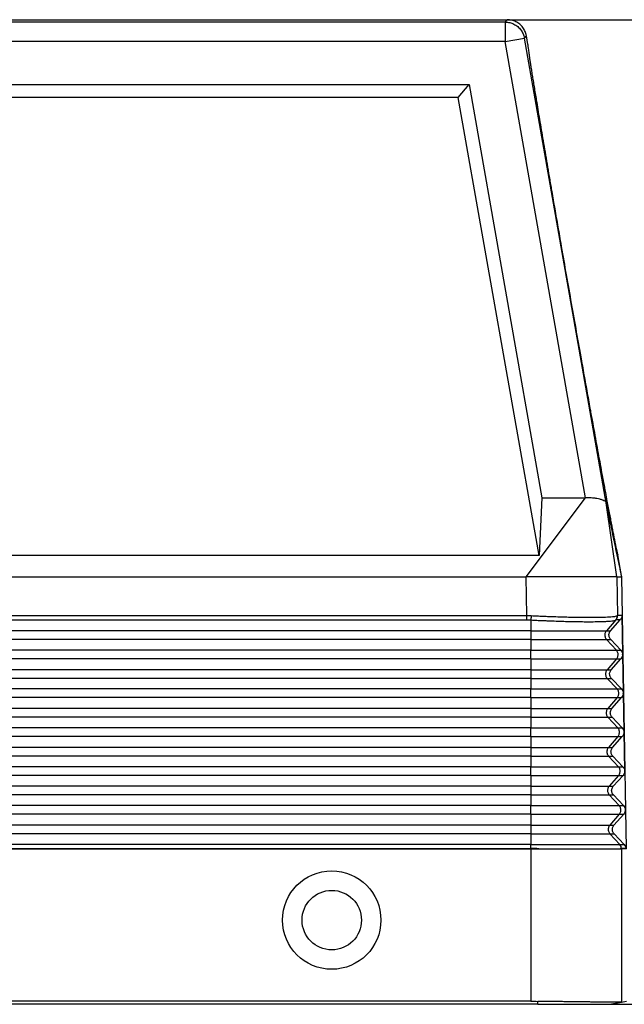
# Model space of a CAD drawing. Units: millimetres. Extents: x -330 to -33, y 505 to 715.
# Drawn here: x -181 to -158, y 582 to 620 of the extents above; entities that cross this region are included whole.
import ezdxf

# ---------------------------------------------------------------- set-up
doc = ezdxf.new("R2010")
doc.units = ezdxf.units.MM
doc.layers.add('1', color=7, linetype='Continuous')
doc.styles.add('CONVERTER_11', font='simplex.shx', dxfattribs={"width": 0.95})
doc.dimstyles.new('ME10_DIM_10', dxfattribs={"dimtxt": 7, "dimasz": 7, "dimexe": 4, "dimexo": 2, "dimgap": 3, "dimtad": 1, "dimdsep": 46, "dimtxsty": 'CONVERTER_11', "dimsah": 1, "dimcen": 0.09, "dimclrd": 7, "dimclre": 7, "dimclrt": 7, "dimadec": 0, "dimazin": 0, "dimtfac": 1, "dimtdec": 4, "dimtix": 1, "dimtmove": 0, "dimatfit": 3, "dimfxl": 1, "dimtolj": 1, "dimtzin": 0, "dimarcsym": 0})

# ---------------------------------------------------------------- blocks, each defined once
blk = doc.blocks.new('MFOE_16_40M__1', base_point=(-408.75, 1164))
at = {"color": 7, "linetype": 'Continuous'}
for p, q in [((-399.543, 1240), (-324.457, 1240)), ((-324.611, 1239.817), (-399.389, 1239.817)), ((-324.611, 1239.817), (-324.457, 1240)), ((-324.611, 1239.817), (-324.611, 1238.317)), ((-324.611, 1238.317), (-399.389, 1238.317)), ((-324.611, 1238.317), (-323.134, 1238.577)), ((-318.402, 1203.104), (-324.611, 1238.317)), ((-323.134, 1238.577), (-322.98, 1238.761)), ((-316.809, 1202.705), (-323.134, 1238.577)), ((-322.863, 1238.096), (-322.98, 1238.761)), ((-396.608, 1235), (-327.392, 1235)), ((-328.231, 1234), (-327.392, 1235)), ((-327.392, 1235), (-321.772, 1203.104)), ((-328.231, 1234), (-395.769, 1234)), ((-322.001, 1198.637), (-328.231, 1234)), ((-322.988, 1197), (-318.402, 1203.104)), ((-321.772, 1203.104), (-322.001, 1198.637)), ((-321.772, 1203.104), (-318.402, 1203.104)), ((-315.992, 1197), (-316.809, 1202.705)), ((-322.001, 1198.637), (-401.999, 1198.637)), ((-315.63, 1197.075), (-315.917, 1198.704)), ((-401.012, 1197), (-322.988, 1197)), ((-322.937, 1194.009), (-322.988, 1197)), ((-316.031, 1197), (-322.988, 1197)), ((-315.992, 1197), (-316.031, 1197)), ((-315.992, 1197), (-315.941, 1194.009)), ((-315.617, 1197), (-315.63, 1197.075)), ((-315.25, 1176), (-315.617, 1197)), ((-401.063, 1194.009), (-322.937, 1194.009)), ((-315.604, 1194.009), (-315.941, 1194.009)), ((-315.604, 1194.009), (-315.552, 1191.018)), ((-401.063, 1193.673), (-322.937, 1193.673)), ((-322.632, 1193.665), (-322.632, 1192.827)), ((-316.077, 1193.665), (-316.801, 1192.827)), ((-316.48, 1192.827), (-315.729, 1193.673)), ((-315.729, 1193.673), (-316.062, 1193.673)), ((-322.632, 1192.827), (-401.368, 1192.827)), ((-322.632, 1192.827), (-316.801, 1192.827)), ((-322.632, 1192.827), (-322.632, 1192.16)), ((-316.801, 1192.827), (-316.48, 1192.827)), ((-322.632, 1192.16), (-401.368, 1192.16)), ((-322.632, 1192.16), (-316.789, 1192.16)), ((-322.632, 1192.16), (-322.632, 1191.34)), ((-316.789, 1192.16), (-316.029, 1191.34)), ((-316.789, 1192.16), (-316.468, 1192.16)), ((-315.688, 1191.34), (-316.468, 1192.16)), ((-322.632, 1191.34), (-401.368, 1191.34)), ((-322.632, 1191.34), (-316.029, 1191.34)), ((-322.632, 1190.673), (-322.632, 1191.34)), ((-316.029, 1191.34), (-315.688, 1191.34)), ((-315.552, 1191), (-315.499, 1188.018)), ((-322.632, 1190.673), (-401.368, 1190.673)), ((-322.632, 1190.673), (-322.632, 1189.827)), ((-322.632, 1190.673), (-316.018, 1190.673)), ((-316.018, 1190.673), (-316.748, 1189.827)), ((-316.428, 1189.827), (-315.677, 1190.673)), ((-316.018, 1190.673), (-315.677, 1190.673)), ((-322.632, 1189.827), (-401.368, 1189.827)), ((-322.632, 1189.827), (-322.632, 1189.16)), ((-322.632, 1189.827), (-316.748, 1189.827)), ((-316.748, 1189.827), (-316.428, 1189.827)), ((-322.632, 1189.16), (-401.368, 1189.16)), ((-322.632, 1189.16), (-322.632, 1188.34)), ((-322.632, 1189.16), (-316.737, 1189.16)), ((-316.737, 1189.16), (-315.977, 1188.34)), ((-316.737, 1189.16), (-316.416, 1189.16)), ((-315.636, 1188.34), (-316.416, 1189.16)), ((-322.632, 1188.34), (-401.368, 1188.34)), ((-322.632, 1187.673), (-322.632, 1188.34)), ((-322.632, 1188.34), (-315.977, 1188.34)), ((-315.977, 1188.34), (-315.636, 1188.34)), ((-315.499, 1188), (-315.447, 1185.018)), ((-322.632, 1187.673), (-401.368, 1187.673)), ((-322.632, 1187.673), (-315.965, 1187.673)), ((-322.632, 1187.673), (-322.632, 1186.827)), ((-315.965, 1187.673), (-316.696, 1186.827)), ((-316.375, 1186.827), (-315.624, 1187.673)), ((-315.965, 1187.673), (-315.624, 1187.673)), ((-322.632, 1186.827), (-401.368, 1186.827)), ((-322.632, 1186.827), (-322.632, 1186.16)), ((-322.632, 1186.827), (-316.696, 1186.827)), ((-316.696, 1186.827), (-316.375, 1186.827)), ((-322.632, 1186.16), (-401.368, 1186.16)), ((-322.632, 1186.16), (-322.632, 1185.34)), ((-322.632, 1186.16), (-316.684, 1186.16)), ((-316.684, 1186.16), (-315.925, 1185.34)), ((-316.684, 1186.16), (-316.364, 1186.16)), ((-315.583, 1185.34), (-316.364, 1186.16)), ((-322.632, 1185.34), (-401.368, 1185.34)), ((-322.632, 1185.34), (-315.925, 1185.34)), ((-322.632, 1184.673), (-322.632, 1185.34)), ((-315.925, 1185.34), (-315.583, 1185.34)), ((-315.447, 1185), (-315.394, 1182.018)), ((-322.632, 1184.673), (-401.368, 1184.673)), ((-322.632, 1184.673), (-315.913, 1184.673)), ((-322.632, 1184.673), (-322.632, 1183.827)), ((-315.913, 1184.673), (-316.644, 1183.827)), ((-316.323, 1183.827), (-315.572, 1184.673)), ((-315.913, 1184.673), (-315.572, 1184.673)), ((-322.632, 1183.827), (-401.368, 1183.827)), ((-322.632, 1183.827), (-316.644, 1183.827)), ((-322.632, 1183.827), (-322.632, 1183.16)), ((-316.644, 1183.827), (-316.323, 1183.827)), ((-322.632, 1183.16), (-401.368, 1183.16)), ((-322.632, 1183.16), (-322.632, 1182.34)), ((-322.632, 1183.16), (-316.632, 1183.16)), ((-316.632, 1183.16), (-315.872, 1182.34)), ((-316.632, 1183.16), (-316.311, 1183.16)), ((-315.531, 1182.34), (-316.311, 1183.16)), ((-322.632, 1182.34), (-401.368, 1182.34)), ((-322.632, 1182.34), (-315.872, 1182.34)), ((-322.632, 1181.673), (-322.632, 1182.34)), ((-315.872, 1182.34), (-315.531, 1182.34)), ((-322.632, 1181.673), (-401.368, 1181.673)), ((-322.632, 1181.673), (-322.632, 1180.827)), ((-322.632, 1181.673), (-315.861, 1181.673)), ((-315.861, 1181.673), (-316.591, 1180.827)), ((-316.27, 1180.827), (-315.519, 1181.673)), ((-315.861, 1181.673), (-315.519, 1181.673)), ((-322.632, 1180.827), (-401.368, 1180.827)), ((-322.632, 1180.827), (-322.632, 1180.16)), ((-322.632, 1180.827), (-316.591, 1180.827)), ((-316.591, 1180.827), (-316.27, 1180.827)), ((-322.632, 1180.16), (-401.368, 1180.16)), ((-322.632, 1180.16), (-316.58, 1180.16)), ((-322.632, 1180.16), (-322.632, 1179.34)), ((-316.58, 1180.16), (-316.259, 1180.16)), ((-316.58, 1180.16), (-315.82, 1179.34)), ((-315.478, 1179.34), (-316.259, 1180.16)), ((-322.632, 1179.34), (-401.368, 1179.34)), ((-322.632, 1179.34), (-315.82, 1179.34)), ((-322.632, 1178.673), (-322.632, 1179.34)), ((-315.82, 1179.34), (-315.478, 1179.34)), ((-322.632, 1178.673), (-401.368, 1178.673)), ((-322.632, 1178.673), (-315.808, 1178.673)), ((-322.632, 1178.673), (-322.632, 1177.827)), ((-315.808, 1178.673), (-316.539, 1177.827)), ((-316.218, 1177.827), (-315.467, 1178.673)), ((-315.808, 1178.673), (-315.467, 1178.673)), ((-322.632, 1177.827), (-401.368, 1177.827)), ((-322.632, 1177.827), (-316.539, 1177.827)), ((-322.632, 1177.827), (-322.632, 1177.16)), ((-316.539, 1177.827), (-316.218, 1177.827)), ((-322.632, 1177.16), (-401.368, 1177.16)), ((-322.632, 1177.16), (-316.527, 1177.16)), ((-322.632, 1177.16), (-322.632, 1176.34)), ((-316.527, 1177.16), (-315.768, 1176.34)), ((-316.527, 1177.16), (-316.206, 1177.16)), ((-315.426, 1176.34), (-316.206, 1177.16)), ((-322.632, 1176.34), (-401.368, 1176.34)), ((-401.368, 1176.017), (-322.632, 1176.017)), ((-401.368, 1176), (-322.632, 1176)), ((-322.632, 1176.34), (-315.768, 1176.34)), ((-322.632, 1176.017), (-322.632, 1176.34)), ((-322.632, 1176), (-322.632, 1164.233)), ((-322.631, 1176), (-322.632, 1176)), ((-322.632, 1176), (-322.632, 1176)), ((-322.631, 1176), (-322.631, 1176.017)), ((-322.631, 1176), (-315.655, 1176)), ((-315.768, 1176.34), (-315.426, 1176.34)), ((-315.655, 1176), (-315.635, 1176)), ((-315.635, 1176.02), (-315.635, 1176)), ((-315.635, 1176.02), (-315.635, 1176.02)), ((-315.635, 1176), (-315.634, 1176)), ((-315.634, 1176), (-315.634, 1164.165)), ((-315.25, 1176), (-315.634, 1176)), ((-322.088, 1164), (-401.912, 1164)), ((-322.632, 1164.233), (-401.368, 1164.233)), ((-322.088, 1164), (-322.088, 1164.229)), ((-316.567, 1164), (-315.634, 1164.165)), ((-315.634, 1164.165), (-315.25, 1164.232))]:
    blk.add_line(p, q, dxfattribs=at)
for radius in [3.795, 2.295]:
    blk.add_circle((-338, 1170.5), radius, dxfattribs=at)
for points, knots in [([(-324.611, 1239.817), (-324.495, 1239.809), (-324.262, 1239.793), (-323.932, 1239.668), (-323.638, 1239.476), (-323.398, 1239.22), (-323.218, 1238.917), (-323.162, 1238.69), (-323.134, 1238.577)], [0, 0, 0, 0, 0.348256, 0.696516, 1.044779, 1.393041, 1.741302, 2.089558, 2.089558, 2.089558, 2.089558]), ([(-322.98, 1238.761), (-323.008, 1238.874), (-323.064, 1239.1), (-323.244, 1239.404), (-323.484, 1239.66), (-323.778, 1239.852), (-324.108, 1239.976), (-324.341, 1239.992), (-324.457, 1240)], [0, 0, 0, 0, 0.34827, 0.696535, 1.044798, 1.393061, 1.741327, 2.089597, 2.089597, 2.089597, 2.089597]), ([(-322.863, 1238.096), (-322.865, 1238.089), (-322.871, 1238.062), (-322.862, 1238.001), (-322.854, 1237.901), (-322.836, 1237.761), (-322.813, 1237.583), (-322.782, 1237.365), (-322.744, 1237.11), (-322.7, 1236.817), (-322.649, 1236.487), (-322.592, 1236.12), (-322.528, 1235.718), (-322.458, 1235.281), (-322.381, 1234.81), (-322.299, 1234.306), (-322.203, 1233.721), (-322.092, 1233.051), (-321.965, 1232.291), (-321.83, 1231.488), (-321.688, 1230.644), (-321.538, 1229.761), (-321.381, 1228.842), (-321.219, 1227.891), (-321.031, 1226.796), (-320.817, 1225.554), (-320.576, 1224.166), (-320.287, 1222.502), (-319.948, 1220.566), (-319.562, 1218.37), (-319.174, 1216.174), (-318.83, 1214.239), (-318.533, 1212.576), (-318.284, 1211.189), (-318.06, 1209.95), (-317.862, 1208.856), (-317.69, 1207.906), (-317.523, 1206.99), (-317.361, 1206.109), (-317.207, 1205.267), (-317.059, 1204.466), (-316.918, 1203.709), (-316.793, 1203.041), (-316.683, 1202.458), (-316.588, 1201.956), (-316.499, 1201.488), (-316.416, 1201.053), (-316.338, 1200.653), (-316.267, 1200.289), (-316.201, 1199.961), (-316.143, 1199.671), (-316.091, 1199.418), (-316.045, 1199.204), (-316.006, 1199.028), (-315.976, 1198.89), (-315.949, 1198.794), (-315.936, 1198.733), (-315.921, 1198.71), (-315.917, 1198.704)], [0, 0, 0, 0, 0.021628, 0.082507, 0.183248, 0.323814, 0.504091, 0.723644, 0.981829, 1.278206, 1.612328, 1.983752, 2.391493, 2.834382, 3.311699, 3.822723, 4.366735, 5.090853, 5.8613, 6.676203, 7.533691, 8.430439, 9.36288, 10.328771, 11.32587, 12.697058, 14.108125, 15.553147, 17.764278, 20.003568, 22.242858, 24.453989, 25.899011, 27.310078, 28.681266, 29.678365, 30.644256, 31.576697, 32.473445, 33.330933, 34.145836, 34.916283, 35.640402, 36.184413, 36.695437, 37.172754, 37.615643, 38.023384, 38.394808, 38.72893, 39.025307, 39.283492, 39.503045, 39.683322, 39.823888, 39.924629, 39.985508, 40.007136, 40.007136, 40.007136, 40.007136]), ([(-316.809, 1202.705), (-316.822, 1202.733), (-316.853, 1202.799), (-316.94, 1202.85), (-317.026, 1202.895), (-317.106, 1202.926), (-317.201, 1202.958), (-317.344, 1202.998), (-317.549, 1203.04), (-317.77, 1203.07), (-317.957, 1203.087), (-318.108, 1203.097), (-318.254, 1203.102), (-318.355, 1203.103), (-318.402, 1203.104)], [0, 0, 0, 0, 0.089735, 0.215945, 0.288843, 0.382758, 0.472566, 0.588874, 0.828714, 1.100839, 1.257614, 1.392185, 1.553378, 1.695235, 1.695235, 1.695235, 1.695235]), ([(-322.937, 1194.009), (-322.908, 1194.009), (-322.853, 1194.008), (-322.771, 1194.007), (-322.691, 1194.005), (-322.636, 1194.002), (-322.609, 1194.001)], [0, 0, 0, 0, 0.0884106, 0.1644615, 0.2466265, 0.3288226, 0.3288226, 0.3288226, 0.3288226]), ([(-322.937, 1193.673), (-322.937, 1193.685), (-322.937, 1193.709), (-322.937, 1193.747), (-322.937, 1193.788), (-322.937, 1193.83), (-322.937, 1193.874), (-322.937, 1193.919), (-322.937, 1193.964), (-322.937, 1193.994), (-322.937, 1194.009)], [0, 0, 0, 0, 0.0352899, 0.0734197, 0.113996, 0.1565463, 0.2005424, 0.2454178, 0.290594, 0.3355046, 0.3355046, 0.3355046, 0.3355046]), ([(-322.609, 1194.001), (-322.609, 1193.986), (-322.611, 1193.956), (-322.614, 1193.911), (-322.617, 1193.866), (-322.619, 1193.822), (-322.623, 1193.78), (-322.626, 1193.739), (-322.629, 1193.701), (-322.631, 1193.677), (-322.632, 1193.665)], [0, 0, 0, 0, 0.0450353, 0.0903522, 0.1353808, 0.1795384, 0.2222542, 0.2629959, 0.3012876, 0.3367329, 0.3367329, 0.3367329, 0.3367329]), ([(-322.609, 1194.001), (-322.452, 1193.993), (-322.156, 1193.979), (-321.737, 1193.961), (-321.256, 1193.942), (-320.732, 1193.923), (-320.141, 1193.905), (-319.588, 1193.891), (-319.06, 1193.881), (-318.551, 1193.874), (-318.088, 1193.872), (-317.642, 1193.874), (-317.245, 1193.879), (-316.892, 1193.89), (-316.594, 1193.905), (-316.361, 1193.921), (-316.172, 1193.944), (-316.044, 1193.962), (-315.979, 1193.991), (-315.957, 1194.001)], [0, 0, 0, 0, 0.470117, 0.890397, 1.256786, 1.915992, 2.461622, 3.031582, 3.574813, 4.04625, 4.55975, 4.961374, 5.384074, 5.752656, 6.021048, 6.279993, 6.450927, 6.593058, 6.66442, 6.66442, 6.66442, 6.66442]), ([(-316.077, 1193.665), (-316.072, 1193.671), (-316.063, 1193.682), (-316.049, 1193.7), (-316.037, 1193.719), (-316.025, 1193.738), (-316.014, 1193.758), (-316.003, 1193.779), (-315.994, 1193.8), (-315.986, 1193.822), (-315.979, 1193.843), (-315.972, 1193.866), (-315.967, 1193.888), (-315.963, 1193.911), (-315.96, 1193.933), (-315.958, 1193.956), (-315.957, 1193.978), (-315.957, 1193.993), (-315.957, 1194.001)], [0, 0, 0, 0, 0.0223631, 0.0448919, 0.0675654, 0.0903616, 0.1132577, 0.1362303, 0.1592556, 0.1823092, 0.2053668, 0.2284039, 0.2513961, 0.2743192, 0.2971495, 0.3198639, 0.3424398, 0.3648556, 0.3648556, 0.3648556, 0.3648556]), ([(-316.062, 1193.673), (-316.057, 1193.679), (-316.048, 1193.69), (-316.034, 1193.708), (-316.021, 1193.727), (-316.009, 1193.746), (-315.998, 1193.766), (-315.988, 1193.787), (-315.979, 1193.808), (-315.97, 1193.83), (-315.963, 1193.851), (-315.957, 1193.874), (-315.951, 1193.896), (-315.947, 1193.918), (-315.944, 1193.941), (-315.942, 1193.964), (-315.941, 1193.986), (-315.941, 1194.001), (-315.941, 1194.009)], [0, 0, 0, 0, 0.0223848, 0.0449328, 0.0676228, 0.0904324, 0.1133387, 0.136318, 0.1593465, 0.1823997, 0.2054532, 0.2284824, 0.2514629, 0.2743708, 0.2971824, 0.3198747, 0.3424255, 0.3648135, 0.3648135, 0.3648135, 0.3648135]), ([(-315.957, 1194.001), (-315.955, 1194.002), (-315.952, 1194.004), (-315.948, 1194.006), (-315.944, 1194.008), (-315.942, 1194.008), (-315.941, 1194.009)], [0, 0, 0, 0, 0.00597039, 0.01159624, 0.0152362, 0.01810289, 0.01810289, 0.01810289, 0.01810289]), ([(-315.604, 1194.009), (-315.605, 1193.978), (-315.607, 1193.917), (-315.633, 1193.829), (-315.672, 1193.745), (-315.71, 1193.697), (-315.729, 1193.673)], [0, 0, 0, 0, 0.0911063, 0.1823675, 0.2739259, 0.3658831, 0.3658831, 0.3658831, 0.3658831]), ([(-322.937, 1193.673), (-322.91, 1193.673), (-322.859, 1193.673), (-322.784, 1193.671), (-322.71, 1193.669), (-322.659, 1193.666), (-322.632, 1193.665)], [0, 0, 0, 0, 0.0812404, 0.1527245, 0.2255122, 0.3053788, 0.3053788, 0.3053788, 0.3053788]), ([(-322.632, 1193.665), (-322.477, 1193.657), (-322.184, 1193.643), (-321.772, 1193.625), (-321.329, 1193.606), (-320.813, 1193.587), (-320.244, 1193.568), (-319.667, 1193.553), (-319.146, 1193.542), (-318.629, 1193.535), (-318.198, 1193.533), (-317.832, 1193.534), (-317.561, 1193.537), (-317.293, 1193.542), (-317.01, 1193.551), (-316.728, 1193.565), (-316.482, 1193.582), (-316.298, 1193.605), (-316.161, 1193.625), (-316.098, 1193.655), (-316.077, 1193.665)], [0, 0, 0, 0, 0.465283, 0.879826, 1.239246, 1.794447, 2.428035, 2.947832, 3.526708, 3.991239, 4.498629, 4.818852, 5.08873, 5.311445, 5.624375, 5.938524, 6.159566, 6.360408, 6.499094, 6.568564, 6.568564, 6.568564, 6.568564]), ([(-316.077, 1193.665), (-316.075, 1193.666), (-316.073, 1193.668), (-316.068, 1193.671), (-316.065, 1193.673), (-316.063, 1193.673), (-316.062, 1193.673)], [0, 0, 0, 0, 0.00647216, 0.01108421, 0.01456685, 0.01722296, 0.01722296, 0.01722296, 0.01722296]), ([(-316.801, 1192.827), (-316.825, 1192.794), (-316.874, 1192.729), (-316.914, 1192.613), (-316.927, 1192.491), (-316.91, 1192.37), (-316.865, 1192.255), (-316.814, 1192.192), (-316.789, 1192.16)], [0, 0, 0, 0, 0.1213272, 0.2426626, 0.3640022, 0.4853416, 0.6066759, 0.7280018, 0.7280018, 0.7280018, 0.7280018]), ([(-316.468, 1192.16), (-316.495, 1192.192), (-316.547, 1192.255), (-316.592, 1192.37), (-316.61, 1192.491), (-316.597, 1192.613), (-316.555, 1192.729), (-316.505, 1192.794), (-316.48, 1192.827)], [0, 0, 0, 0, 0.1224576, 0.2442441, 0.365641, 0.4870231, 0.6087688, 0.7311693, 0.7311693, 0.7311693, 0.7311693]), ([(-316.018, 1190.673), (-315.993, 1190.706), (-315.945, 1190.771), (-315.904, 1190.887), (-315.891, 1191.009), (-315.909, 1191.13), (-315.953, 1191.245), (-316.004, 1191.308), (-316.029, 1191.34)], [0, 0, 0, 0, 0.1213272, 0.2426626, 0.3640022, 0.4853416, 0.6066759, 0.7280018, 0.7280018, 0.7280018, 0.7280018]), ([(-315.688, 1191.34), (-315.651, 1191.292), (-315.576, 1191.197), (-315.56, 1191.078), (-315.552, 1191.018)], [0, 0, 0, 0, 0.1783671, 0.3555586, 0.3555586, 0.3555586, 0.3555586]), ([(-315.552, 1191), (-315.557, 1190.94), (-315.569, 1190.819), (-315.641, 1190.722), (-315.677, 1190.673)], [0, 0, 0, 0, 0.1771574, 0.355445, 0.355445, 0.355445, 0.355445]), ([(-315.552, 1191), (-315.552, 1191.003), (-315.552, 1191.009), (-315.552, 1191.015), (-315.552, 1191.018)], [0, 0, 0, 0, 0.00906688, 0.01813376, 0.01813376, 0.01813376, 0.01813376]), ([(-316.748, 1189.827), (-316.773, 1189.794), (-316.821, 1189.729), (-316.862, 1189.613), (-316.875, 1189.491), (-316.857, 1189.37), (-316.813, 1189.255), (-316.762, 1189.192), (-316.737, 1189.16)], [0, 0, 0, 0, 0.1213272, 0.2426626, 0.3640022, 0.4853416, 0.6066759, 0.7280018, 0.7280018, 0.7280018, 0.7280018]), ([(-316.416, 1189.16), (-316.442, 1189.192), (-316.494, 1189.255), (-316.54, 1189.37), (-316.558, 1189.491), (-316.544, 1189.613), (-316.502, 1189.729), (-316.453, 1189.794), (-316.428, 1189.827)], [0, 0, 0, 0, 0.1224576, 0.2442441, 0.365641, 0.4870231, 0.6087688, 0.7311693, 0.7311693, 0.7311693, 0.7311693]), ([(-315.965, 1187.673), (-315.941, 1187.706), (-315.892, 1187.771), (-315.852, 1187.887), (-315.839, 1188.009), (-315.856, 1188.13), (-315.901, 1188.245), (-315.952, 1188.308), (-315.977, 1188.34)], [0, 0, 0, 0, 0.1213272, 0.2426626, 0.3640022, 0.4853416, 0.6066759, 0.7280018, 0.7280018, 0.7280018, 0.7280018]), ([(-315.636, 1188.34), (-315.598, 1188.292), (-315.523, 1188.197), (-315.507, 1188.078), (-315.499, 1188.018)], [0, 0, 0, 0, 0.1783674, 0.3555592, 0.3555592, 0.3555592, 0.3555592]), ([(-315.499, 1188), (-315.505, 1187.94), (-315.517, 1187.819), (-315.588, 1187.722), (-315.624, 1187.673)], [0, 0, 0, 0, 0.1771577, 0.3554456, 0.3554456, 0.3554456, 0.3554456]), ([(-315.499, 1188), (-315.499, 1188.003), (-315.499, 1188.009), (-315.499, 1188.015), (-315.499, 1188.018)], [0, 0, 0, 0, 0.00906627, 0.01813255, 0.01813255, 0.01813255, 0.01813255]), ([(-316.696, 1186.827), (-316.72, 1186.794), (-316.769, 1186.729), (-316.809, 1186.613), (-316.823, 1186.491), (-316.805, 1186.37), (-316.761, 1186.255), (-316.71, 1186.192), (-316.684, 1186.16)], [0, 0, 0, 0, 0.1213272, 0.2426626, 0.3640022, 0.4853416, 0.6066759, 0.7280018, 0.7280018, 0.7280018, 0.7280018]), ([(-316.364, 1186.16), (-316.39, 1186.192), (-316.442, 1186.255), (-316.488, 1186.37), (-316.505, 1186.491), (-316.492, 1186.613), (-316.45, 1186.729), (-316.4, 1186.794), (-316.375, 1186.827)], [0, 0, 0, 0, 0.1224576, 0.2442441, 0.365641, 0.4870231, 0.6087688, 0.7311693, 0.7311693, 0.7311693, 0.7311693]), ([(-315.913, 1184.673), (-315.889, 1184.706), (-315.84, 1184.771), (-315.8, 1184.887), (-315.787, 1185.009), (-315.804, 1185.13), (-315.848, 1185.245), (-315.899, 1185.308), (-315.925, 1185.34)], [0, 0, 0, 0, 0.1213272, 0.2426626, 0.3640022, 0.4853416, 0.6066759, 0.7280018, 0.7280018, 0.7280018, 0.7280018]), ([(-315.583, 1185.34), (-315.546, 1185.292), (-315.471, 1185.197), (-315.455, 1185.078), (-315.447, 1185.018)], [0, 0, 0, 0, 0.1783677, 0.3555598, 0.3555598, 0.3555598, 0.3555598]), ([(-315.447, 1185), (-315.452, 1184.94), (-315.464, 1184.819), (-315.536, 1184.722), (-315.572, 1184.673)], [0, 0, 0, 0, 0.177158, 0.3554462, 0.3554462, 0.3554462, 0.3554462]), ([(-315.447, 1185), (-315.447, 1185.003), (-315.447, 1185.009), (-315.447, 1185.015), (-315.447, 1185.018)], [0, 0, 0, 0, 0.00906566, 0.01813133, 0.01813133, 0.01813133, 0.01813133]), ([(-316.644, 1183.827), (-316.668, 1183.794), (-316.717, 1183.729), (-316.757, 1183.613), (-316.77, 1183.491), (-316.753, 1183.37), (-316.708, 1183.255), (-316.657, 1183.192), (-316.632, 1183.16)], [0, 0, 0, 0, 0.1213272, 0.2426626, 0.3640022, 0.4853416, 0.6066759, 0.7280018, 0.7280018, 0.7280018, 0.7280018]), ([(-316.311, 1183.16), (-316.337, 1183.192), (-316.389, 1183.255), (-316.435, 1183.37), (-316.453, 1183.491), (-316.439, 1183.613), (-316.398, 1183.729), (-316.348, 1183.794), (-316.323, 1183.827)], [0, 0, 0, 0, 0.1224576, 0.2442441, 0.365641, 0.4870231, 0.6087688, 0.7311693, 0.7311693, 0.7311693, 0.7311693]), ([(-315.861, 1181.673), (-315.836, 1181.706), (-315.788, 1181.771), (-315.747, 1181.887), (-315.734, 1182.009), (-315.752, 1182.13), (-315.796, 1182.245), (-315.847, 1182.308), (-315.872, 1182.34)], [0, 0, 0, 0, 0.1213272, 0.2426626, 0.3640022, 0.4853416, 0.6066759, 0.7280018, 0.7280018, 0.7280018, 0.7280018]), ([(-315.531, 1182.34), (-315.493, 1182.292), (-315.418, 1182.197), (-315.402, 1182.078), (-315.394, 1182.018)], [0, 0, 0, 0, 0.178368, 0.3555604, 0.3555604, 0.3555604, 0.3555604]), ([(-315.394, 1182), (-315.4, 1181.94), (-315.412, 1181.819), (-315.483, 1181.722), (-315.519, 1181.673)], [0, 0, 0, 0, 0.1771583, 0.3554468, 0.3554468, 0.3554468, 0.3554468]), ([(-316.591, 1180.827), (-316.616, 1180.794), (-316.664, 1180.729), (-316.705, 1180.613), (-316.718, 1180.491), (-316.7, 1180.37), (-316.656, 1180.255), (-316.605, 1180.192), (-316.58, 1180.16)], [0, 0, 0, 0, 0.1213272, 0.2426626, 0.3640022, 0.4853416, 0.6066759, 0.7280018, 0.7280018, 0.7280018, 0.7280018]), ([(-316.259, 1180.16), (-316.285, 1180.192), (-316.337, 1180.255), (-316.383, 1180.37), (-316.4, 1180.491), (-316.387, 1180.613), (-316.345, 1180.729), (-316.295, 1180.794), (-316.27, 1180.827)], [0, 0, 0, 0, 0.1224576, 0.2442441, 0.365641, 0.4870231, 0.6087688, 0.7311693, 0.7311693, 0.7311693, 0.7311693]), ([(-315.808, 1178.673), (-315.784, 1178.706), (-315.735, 1178.771), (-315.695, 1178.887), (-315.682, 1179.009), (-315.699, 1179.13), (-315.744, 1179.245), (-315.795, 1179.308), (-315.82, 1179.34)], [0, 0, 0, 0, 0.1213272, 0.2426626, 0.3640022, 0.4853416, 0.6066759, 0.7280018, 0.7280018, 0.7280018, 0.7280018]), ([(-315.478, 1179.34), (-315.441, 1179.292), (-315.366, 1179.197), (-315.35, 1179.078), (-315.342, 1179.018)], [0, 0, 0, 0, 0.1783683, 0.355561, 0.355561, 0.355561, 0.355561]), ([(-315.342, 1179), (-315.348, 1178.94), (-315.359, 1178.819), (-315.431, 1178.722), (-315.467, 1178.673)], [0, 0, 0, 0, 0.1771586, 0.3554474, 0.3554474, 0.3554474, 0.3554474]), ([(-316.539, 1177.827), (-316.563, 1177.794), (-316.612, 1177.729), (-316.652, 1177.613), (-316.665, 1177.491), (-316.648, 1177.37), (-316.604, 1177.255), (-316.553, 1177.192), (-316.527, 1177.16)], [0, 0, 0, 0, 0.1213272, 0.2426626, 0.3640022, 0.4853416, 0.6066759, 0.7280018, 0.7280018, 0.7280018, 0.7280018]), ([(-316.206, 1177.16), (-316.232, 1177.192), (-316.284, 1177.255), (-316.33, 1177.37), (-316.348, 1177.491), (-316.334, 1177.613), (-316.293, 1177.729), (-316.243, 1177.794), (-316.218, 1177.827)], [0, 0, 0, 0, 0.1224576, 0.2442441, 0.365641, 0.4870231, 0.6087688, 0.7311693, 0.7311693, 0.7311693, 0.7311693]), ([(-322.631, 1176.017), (-322.631, 1176.017), (-322.632, 1176.017), (-322.632, 1176.017), (-322.632, 1176.017), (-322.632, 1176.017), (-322.632, 1176.017)], [0, 0, 0, 0, 0.0001708126, 0.0003416252, 0.0005124351, 0.000683245, 0.000683245, 0.000683245, 0.000683245]), ([(-322.632, 1176), (-322.632, 1176), (-322.632, 1176), (-322.632, 1176), (-322.631, 1176), (-322.631, 1176), (-322.631, 1176)], [0, 0, 0, 0, 0.0002373031, 0.0004746062, 0.0007119139, 0.0009492216, 0.0009492216, 0.0009492216, 0.0009492216]), ([(-322.631, 1176), (-322.627, 1176), (-322.62, 1176), (-322.608, 1176), (-322.597, 1176), (-322.586, 1176), (-322.575, 1176), (-322.564, 1176.001), (-322.553, 1176.001), (-322.542, 1176.001), (-322.531, 1176.001), (-322.52, 1176.001), (-322.509, 1176.001), (-322.499, 1176.001), (-322.488, 1176.001), (-322.478, 1176.001), (-322.468, 1176.001), (-322.457, 1176.002), (-322.447, 1176.002), (-322.437, 1176.002), (-322.427, 1176.002), (-322.417, 1176.002), (-322.407, 1176.002), (-322.398, 1176.002), (-322.388, 1176.002), (-322.378, 1176.002), (-322.369, 1176.002), (-322.36, 1176.002), (-322.35, 1176.003), (-322.341, 1176.003), (-322.333, 1176.003), (-322.325, 1176.003), (-322.318, 1176.003), (-322.312, 1176.003), (-322.305, 1176.003), (-322.298, 1176.003), (-322.292, 1176.003), (-322.286, 1176.003), (-322.279, 1176.003), (-322.273, 1176.003), (-322.267, 1176.004), (-322.261, 1176.004), (-322.255, 1176.004), (-322.249, 1176.004), (-322.244, 1176.004), (-322.238, 1176.004), (-322.233, 1176.004), (-322.227, 1176.004), (-322.222, 1176.004), (-322.217, 1176.004), (-322.212, 1176.004), (-322.207, 1176.004), (-322.202, 1176.004), (-322.197, 1176.004), (-322.192, 1176.005), (-322.187, 1176.005), (-322.183, 1176.005), (-322.178, 1176.005), (-322.174, 1176.005), (-322.169, 1176.005), (-322.165, 1176.005), (-322.161, 1176.005), (-322.157, 1176.005), (-322.153, 1176.005), (-322.149, 1176.005), (-322.145, 1176.005), (-322.141, 1176.005), (-322.137, 1176.005), (-322.134, 1176.005), (-322.13, 1176.006), (-322.126, 1176.006), (-322.123, 1176.006), (-322.12, 1176.006), (-322.116, 1176.006), (-322.113, 1176.006), (-322.11, 1176.006), (-322.107, 1176.006), (-322.104, 1176.006), (-322.101, 1176.006), (-322.098, 1176.006), (-322.095, 1176.006), (-322.092, 1176.006), (-322.09, 1176.006), (-322.087, 1176.006), (-322.084, 1176.006), (-322.082, 1176.006), (-322.079, 1176.007), (-322.077, 1176.007), (-322.075, 1176.007), (-322.073, 1176.007), (-322.07, 1176.007), (-322.068, 1176.007), (-322.066, 1176.007), (-322.064, 1176.007), (-322.062, 1176.007), (-322.06, 1176.007), (-322.058, 1176.007), (-322.056, 1176.007), (-322.055, 1176.007), (-322.053, 1176.007), (-322.051, 1176.007), (-322.05, 1176.007), (-322.048, 1176.007), (-322.047, 1176.007), (-322.045, 1176.007), (-322.044, 1176.008), (-322.042, 1176.008), (-322.041, 1176.008), (-322.04, 1176.008), (-322.038, 1176.008), (-322.037, 1176.008), (-322.036, 1176.008), (-322.035, 1176.008), (-322.034, 1176.008), (-322.032, 1176.008), (-322.031, 1176.008), (-322.029, 1176.008), (-322.028, 1176.008), (-322.026, 1176.008), (-322.025, 1176.008), (-322.024, 1176.008), (-322.023, 1176.009), (-322.022, 1176.009), (-322.021, 1176.009), (-322.02, 1176.009), (-322.02, 1176.009), (-322.019, 1176.009), (-322.018, 1176.009), (-322.018, 1176.009), (-322.017, 1176.009), (-322.017, 1176.009), (-322.017, 1176.009), (-322.017, 1176.009), (-322.017, 1176.009), (-322.016, 1176.009), (-322.016, 1176.009), (-322.016, 1176.009), (-322.016, 1176.009), (-322.016, 1176.009), (-322.016, 1176.01), (-322.016, 1176.01), (-322.017, 1176.01), (-322.017, 1176.01), (-322.017, 1176.01), (-322.018, 1176.01), (-322.018, 1176.01), (-322.018, 1176.01), (-322.019, 1176.01), (-322.02, 1176.01), (-322.02, 1176.01), (-322.021, 1176.01), (-322.022, 1176.01), (-322.023, 1176.01), (-322.025, 1176.01), (-322.026, 1176.011), (-322.027, 1176.011), (-322.029, 1176.011), (-322.03, 1176.011), (-322.032, 1176.011), (-322.033, 1176.011), (-322.035, 1176.011), (-322.037, 1176.011), (-322.039, 1176.011), (-322.041, 1176.011), (-322.043, 1176.011), (-322.046, 1176.011), (-322.048, 1176.011), (-322.051, 1176.012), (-322.054, 1176.012), (-322.057, 1176.012), (-322.06, 1176.012), (-322.063, 1176.012), (-322.066, 1176.012), (-322.069, 1176.012), (-322.073, 1176.012), (-322.076, 1176.012), (-322.08, 1176.012), (-322.083, 1176.012), (-322.087, 1176.012), (-322.091, 1176.012), (-322.095, 1176.013), (-322.099, 1176.013), (-322.103, 1176.013), (-322.107, 1176.013), (-322.111, 1176.013), (-322.115, 1176.013), (-322.119, 1176.013), (-322.124, 1176.013), (-322.128, 1176.013), (-322.133, 1176.013), (-322.137, 1176.013), (-322.142, 1176.013), (-322.146, 1176.013), (-322.151, 1176.013), (-322.156, 1176.013), (-322.161, 1176.014), (-322.166, 1176.014), (-322.171, 1176.014), (-322.176, 1176.014), (-322.181, 1176.014), (-322.186, 1176.014), (-322.191, 1176.014), (-322.196, 1176.014), (-322.201, 1176.014), (-322.207, 1176.014), (-322.212, 1176.014), (-322.217, 1176.014), (-322.223, 1176.014), (-322.228, 1176.014), (-322.234, 1176.014), (-322.239, 1176.014), (-322.245, 1176.015), (-322.25, 1176.015), (-322.256, 1176.015), (-322.261, 1176.015), (-322.267, 1176.015), (-322.273, 1176.015), (-322.278, 1176.015), (-322.284, 1176.015), (-322.29, 1176.015), (-322.295, 1176.015), (-322.301, 1176.015), (-322.307, 1176.015), (-322.313, 1176.015), (-322.318, 1176.015), (-322.324, 1176.015), (-322.33, 1176.015), (-322.335, 1176.015), (-322.34, 1176.015), (-322.344, 1176.015), (-322.349, 1176.016), (-322.353, 1176.016), (-322.358, 1176.016), (-322.362, 1176.016), (-322.367, 1176.016), (-322.372, 1176.016), (-322.376, 1176.016), (-322.381, 1176.016), (-322.386, 1176.016), (-322.391, 1176.016), (-322.396, 1176.016), (-322.402, 1176.016), (-322.407, 1176.016), (-322.412, 1176.016), (-322.418, 1176.016), (-322.423, 1176.016), (-322.429, 1176.016), (-322.435, 1176.016), (-322.441, 1176.016), (-322.446, 1176.016), (-322.452, 1176.016), (-322.458, 1176.016), (-322.465, 1176.016), (-322.471, 1176.016), (-322.477, 1176.016), (-322.484, 1176.017), (-322.49, 1176.017), (-322.497, 1176.017), (-322.503, 1176.017), (-322.51, 1176.017), (-322.517, 1176.017), (-322.524, 1176.017), (-322.531, 1176.017), (-322.538, 1176.017), (-322.545, 1176.017), (-322.553, 1176.017), (-322.56, 1176.017), (-322.568, 1176.017), (-322.575, 1176.017), (-322.583, 1176.017), (-322.591, 1176.017), (-322.599, 1176.017), (-322.607, 1176.017), (-322.615, 1176.017), (-322.623, 1176.017), (-322.629, 1176.017), (-322.631, 1176.017)], [0, 0, 0, 0, 0.011424, 0.022779, 0.034064, 0.045279, 0.056421, 0.06749, 0.078484, 0.089403, 0.100245, 0.111008, 0.121692, 0.132296, 0.142818, 0.153257, 0.163612, 0.173881, 0.184064, 0.19416, 0.204166, 0.214082, 0.223908, 0.23364, 0.243279, 0.252823, 0.262271, 0.271621, 0.280874, 0.290026, 0.299078, 0.306032, 0.312884, 0.319633, 0.326282, 0.33283, 0.339279, 0.34563, 0.351882, 0.358037, 0.364095, 0.370058, 0.375926, 0.3817, 0.38738, 0.392968, 0.398464, 0.403868, 0.409182, 0.414407, 0.419543, 0.424591, 0.429551, 0.434425, 0.439213, 0.443916, 0.448535, 0.45307, 0.457522, 0.461893, 0.466182, 0.470391, 0.47452, 0.47857, 0.482542, 0.486437, 0.490255, 0.493997, 0.497664, 0.501256, 0.504775, 0.508221, 0.511595, 0.514898, 0.51813, 0.521293, 0.524386, 0.527411, 0.530369, 0.53326, 0.536084, 0.538844, 0.541539, 0.544171, 0.546739, 0.549246, 0.55169, 0.554075, 0.556399, 0.558664, 0.560871, 0.563021, 0.565113, 0.56715, 0.569131, 0.571057, 0.57293, 0.57475, 0.576517, 0.578233, 0.579898, 0.581514, 0.58308, 0.584597, 0.586067, 0.58749, 0.588867, 0.590198, 0.591485, 0.592728, 0.593928, 0.595085, 0.596201, 0.597276, 0.598978, 0.600583, 0.602094, 0.60351, 0.604835, 0.60607, 0.607217, 0.608276, 0.609251, 0.610142, 0.610951, 0.611679, 0.61233, 0.612903, 0.61331, 0.613733, 0.61414, 0.614495, 0.614641, 0.614741, 0.614805, 0.614899, 0.614954, 0.614989, 0.615022, 0.615079, 0.615173, 0.615338, 0.615543, 0.615871, 0.616252, 0.616673, 0.617118, 0.617573, 0.618308, 0.619134, 0.620048, 0.621051, 0.622141, 0.623318, 0.624579, 0.625924, 0.627352, 0.628862, 0.630453, 0.632123, 0.633872, 0.635699, 0.637601, 0.639579, 0.641993, 0.644509, 0.647124, 0.649839, 0.652651, 0.655558, 0.658559, 0.661653, 0.664838, 0.668112, 0.671474, 0.674922, 0.678456, 0.682072, 0.68577, 0.689548, 0.693404, 0.697338, 0.701346, 0.705429, 0.709584, 0.71381, 0.718105, 0.722467, 0.726896, 0.731389, 0.735945, 0.740562, 0.74524, 0.749975, 0.754767, 0.759615, 0.764516, 0.769469, 0.774473, 0.779526, 0.784626, 0.789771, 0.794962, 0.800194, 0.805468, 0.810782, 0.816134, 0.821522, 0.826945, 0.832402, 0.83789, 0.843409, 0.848956, 0.85453, 0.86013, 0.865755, 0.871401, 0.877069, 0.882756, 0.88846, 0.894181, 0.899917, 0.905666, 0.911426, 0.917197, 0.922976, 0.928762, 0.934553, 0.93876, 0.943042, 0.947399, 0.951832, 0.956341, 0.960927, 0.965591, 0.970333, 0.975153, 0.980052, 0.985031, 0.99009, 0.99523, 1.000451, 1.005754, 1.011139, 1.016608, 1.022159, 1.027795, 1.033515, 1.039321, 1.045212, 1.051189, 1.057253, 1.063404, 1.069643, 1.075971, 1.082387, 1.088893, 1.095489, 1.102175, 1.108953, 1.115822, 1.122784, 1.129838, 1.136986, 1.144227, 1.151563, 1.158994, 1.16652, 1.174142, 1.181861, 1.189677, 1.197591, 1.205603, 1.213714, 1.221924, 1.230234, 1.230234, 1.230234, 1.230234]), ([(-315.635, 1176.02), (-315.643, 1176.08), (-315.659, 1176.198), (-315.731, 1176.293), (-315.768, 1176.34)], [0, 0, 0, 0, 0.1757351, 0.3514555, 0.3514555, 0.3514555, 0.3514555]), ([(-315.635, 1176.02), (-315.636, 1176.02), (-315.637, 1176.02), (-315.64, 1176.02), (-315.643, 1176.019), (-315.647, 1176.019), (-315.651, 1176.019), (-315.656, 1176.018), (-315.66, 1176.018), (-315.666, 1176.018), (-315.671, 1176.017), (-315.676, 1176.017), (-315.681, 1176.016), (-315.687, 1176.016), (-315.692, 1176.016), (-315.697, 1176.015), (-315.703, 1176.015), (-315.708, 1176.014), (-315.713, 1176.014), (-315.717, 1176.013), (-315.721, 1176.013), (-315.724, 1176.012), (-315.727, 1176.012), (-315.729, 1176.012), (-315.731, 1176.011), (-315.732, 1176.011), (-315.732, 1176.01), (-315.732, 1176.01), (-315.732, 1176.01), (-315.732, 1176.009), (-315.731, 1176.009), (-315.731, 1176.009), (-315.73, 1176.008), (-315.729, 1176.008), (-315.727, 1176.008), (-315.725, 1176.007), (-315.722, 1176.007), (-315.718, 1176.006), (-315.713, 1176.006), (-315.707, 1176.005), (-315.701, 1176.004), (-315.695, 1176.004), (-315.688, 1176.003), (-315.681, 1176.002), (-315.674, 1176.002), (-315.668, 1176.001), (-315.661, 1176.001), (-315.657, 1176), (-315.655, 1176)], [0, 0, 0, 0, 0.0021785, 0.0049449, 0.0082419, 0.0120114, 0.0161951, 0.0207344, 0.0255705, 0.0306449, 0.0358988, 0.0412735, 0.0467102, 0.0521503, 0.0575349, 0.0628055, 0.0679034, 0.0733112, 0.078343, 0.0829375, 0.0865791, 0.0897633, 0.0924667, 0.0946676, 0.0963484, 0.097503, 0.0978797, 0.0981608, 0.0985648, 0.0990423, 0.0995048, 0.1000902, 0.1009544, 0.1020295, 0.103695, 0.1057542, 0.1090853, 0.1129059, 0.1181258, 0.1238929, 0.1300963, 0.1366248, 0.1433667, 0.1502105, 0.1570443, 0.1637564, 0.170235, 0.1763686, 0.1763686, 0.1763686, 0.1763686]), ([(-315.29, 1176.018), (-315.317, 1176.018), (-315.375, 1176.018), (-315.461, 1176.019), (-315.548, 1176.02), (-315.606, 1176.02), (-315.635, 1176.02)], [0, 0, 0, 0, 0.0833516, 0.1726881, 0.2573218, 0.3453723, 0.3453723, 0.3453723, 0.3453723]), ([(-315.426, 1176.34), (-315.388, 1176.292), (-315.313, 1176.197), (-315.297, 1176.078), (-315.29, 1176.018)], [0, 0, 0, 0, 0.1783686, 0.3555616, 0.3555616, 0.3555616, 0.3555616]), ([(-322.632, 1164.233), (-322.541, 1164.233), (-322.36, 1164.233), (-322.179, 1164.23), (-322.088, 1164.229)], [0, 0, 0, 0, 0.2721537, 0.5439086, 0.5439086, 0.5439086, 0.5439086]), ([(-315.634, 1164.165), (-315.644, 1164.164), (-315.671, 1164.162), (-315.721, 1164.162), (-315.8, 1164.161), (-315.903, 1164.161), (-316.03, 1164.161), (-316.157, 1164.162), (-316.287, 1164.162), (-316.425, 1164.163), (-316.591, 1164.164), (-316.785, 1164.166), (-317.011, 1164.168), (-317.272, 1164.17), (-317.539, 1164.173), (-317.815, 1164.176), (-318.099, 1164.179), (-318.421, 1164.182), (-318.783, 1164.187), (-319.188, 1164.191), (-319.625, 1164.197), (-320.075, 1164.203), (-320.518, 1164.208), (-320.946, 1164.214), (-321.351, 1164.219), (-321.73, 1164.224), (-321.972, 1164.228), (-322.088, 1164.229)], [0, 0, 0, 0, 0.028593, 0.081857, 0.15033, 0.263513, 0.393084, 0.530122, 0.644181, 0.782174, 0.946679, 1.140275, 1.36554, 1.625051, 1.921388, 2.168242, 2.451396, 2.772902, 3.134809, 3.539169, 3.988034, 4.44404, 4.889424, 5.318658, 5.726212, 6.106558, 6.454168, 6.454168, 6.454168, 6.454168]), ([(-322.088, 1164), (-321.729, 1164), (-321.025, 1164), (-320.002, 1164), (-319.06, 1164), (-318.234, 1164), (-317.557, 1164), (-317.088, 1164), (-316.777, 1164), (-316.637, 1164), (-316.567, 1164)], [0, 0, 0, 0, 1.077083, 2.112782, 3.06727, 3.903882, 4.590455, 5.100606, 5.310709, 5.520813, 5.520813, 5.520813, 5.520813]), ([(-315.634, 1164.165), (-315.634, 1164.165), (-315.634, 1164.165), (-315.634, 1164.165), (-315.634, 1164.165), (-315.634, 1164.165), (-315.634, 1164.165)], [0, 0, 0, 0, 0.0001689018, 0.000337975, 0.0005072263, 0.0006766632, 0.0006766632, 0.0006766632, 0.0006766632])]:
    blk.add_open_spline(points, degree=3, knots=knots, dxfattribs=at)
for points in [[(-315.63, 1197.075), (-315.728, 1197.544), (-315.924, 1198.482), (-316.219, 1199.89), (-316.514, 1201.298), (-316.71, 1202.236), (-316.809, 1202.705)], [(-315.992, 1197), (-315.96, 1197), (-315.898, 1197), (-315.804, 1197), (-315.71, 1197), (-315.648, 1197), (-315.617, 1197)]]:
    blk.add_open_spline(points, degree=3, dxfattribs=at)
blk = doc.blocks.new('*D12')
at = {"layer": '1', "color": 7, "linetype": 'Continuous'}
for p, q in [((-397.543, 1240), (-268.744, 1240)), ((-272.744, 1164), (-272.744, 1240)), ((-320.088, 1164), (-268.744, 1164))]:
    blk.add_line(p, q, dxfattribs=at)
at = {"layer": '1', "color": 7}
for points in [[(-271.822, 1233), (-273.665, 1233), (-272.744, 1240)], [(-273.665, 1171), (-271.822, 1171), (-272.744, 1164)]]:
    blk.add_solid(points, dxfattribs=at)
at = {"layer": '1', "color": 7, "insert": (-275.744, 1196.75), "char_height": 7, "attachment_point": 7, "rotation": 90, "line_spacing_factor": 0.60024, "style": 'CONVERTER_11'}
blk.add_mtext('76', dxfattribs=at)
blk = doc.blocks.new('Anteriore1', base_point=(-362, 1202))
blk.add_blockref('MFOE_16_40M__1', (-408.75, 1164))
at = {"layer": '1'}
dim = blk.add_linear_dim(base=(-272.744, 1164), p1=(-399.543, 1240), p2=(-322.088, 1164), angle=90, dimstyle='ME10_DIM_10', dxfattribs=at)
dim.commit()
dim.dimension.update_dxf_attribs({"geometry": '*D12', "text_midpoint": (-279.244, 1202), "text_rotation": 90})

msp = doc.modelspace()

# ---------------------------------------------------------------- block references
at = {"xscale": 0.5, "yscale": 0.5, "zscale": 0.5}
msp.add_blockref('Anteriore1', (-181, 601), dxfattribs=at)

doc.saveas('drawing.dxf')
